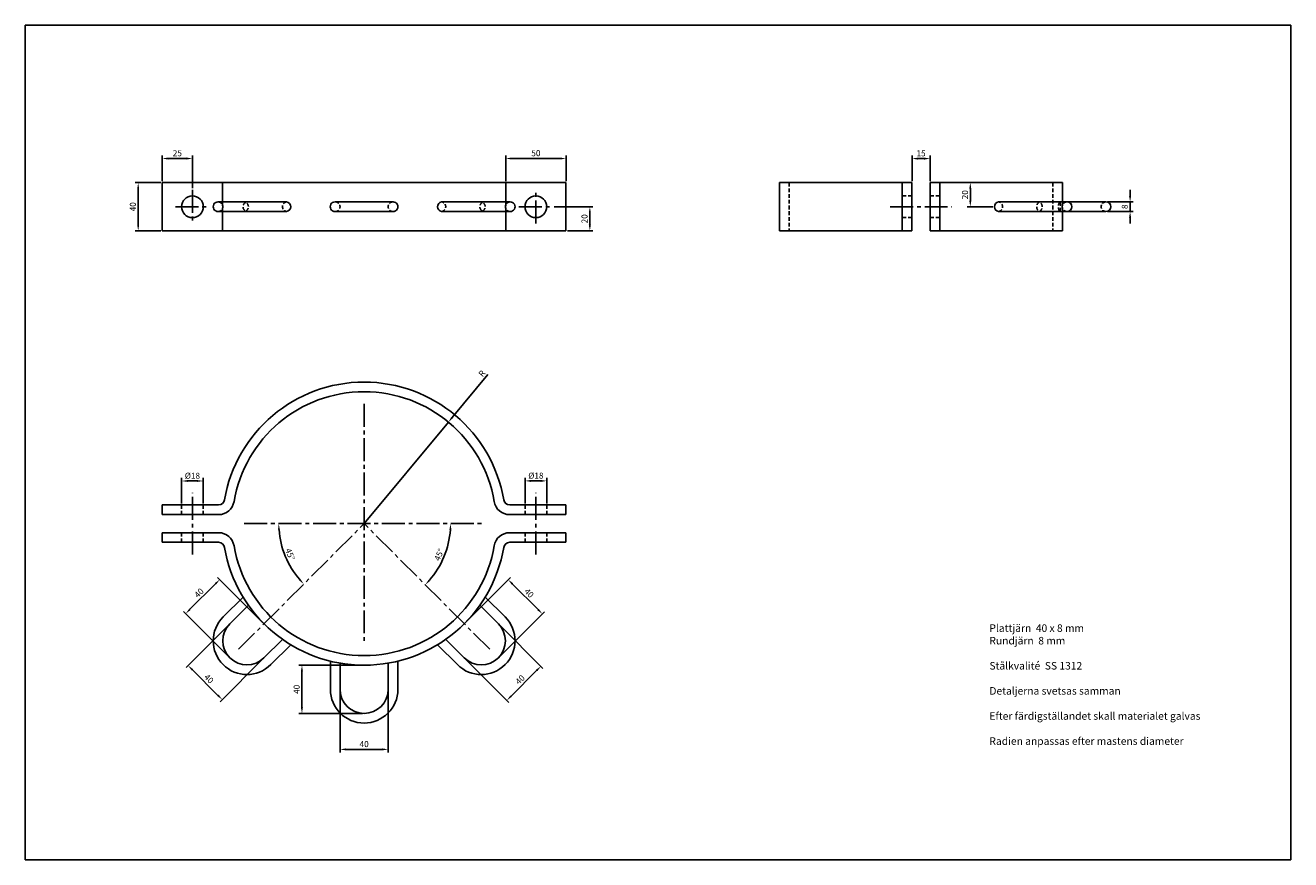
# Model space of a CAD drawing. Units: metres. Extents: x 312 to 1362, y -76 to 1171.
import ezdxf

# ---------------------------------------------------------------- set-up
doc = ezdxf.new("R2010")
doc.units = ezdxf.units.M
doc.linetypes.add('CENTER2', pattern=[28.575, 19.05, -3.175, 3.175, -3.175])
doc.linetypes.add('HIDDEN2', pattern=[4.7625, 3.175, -1.5875])
for name, color, linetype in [('Center', 4, 'CENTER2'), ('Dold', 4, 'HIDDEN2'), ('Konturer', 7, 'Continuous'), ('Mått', 1, 'Continuous')]:
    doc.layers.add(name, color=color, linetype=linetype)
doc.styles.get("Standard").update_dxf_attribs({"font": 'isocp.shx'})
doc.dimstyles.new('ISO-25', dxfattribs={"dimtxt": 5, "dimasz": 5, "dimexe": 2.5, "dimexo": 1.25, "dimgap": 1.25, "dimtad": 1, "dimtxsty": 'Standard', "dimcen": 5, "dimadec": 0, "dimazin": 0, "dimtfac": 1, "dimtmove": 0, "dimatfit": 3, "dimfxl": 1, "dimarcsym": 0})

# ---------------------------------------------------------------- blocks, each defined once
blk = doc.blocks.new('*D20')
at = {"layer": 'Defpoints', "color": 0, "transparency": 16777216}
for p in [(425.3, 486.2), (405.3, 446.2), (425.3, 446.2)]:
    blk.add_point(p, dxfattribs=at)
at = {"layer": 'Mått', "color": 0, "lineweight": -2, "transparency": 16777216}
for p, q in [((424, 486.2), (402.8, 486.2)), ((405.3, 481.2), (405.3, 451.2)), ((424, 446.2), (402.8, 446.2))]:
    blk.add_line(p, q, dxfattribs=at)
at = {"layer": 'Mått', "color": 0, "transparency": 16777216}
for points in [[(404.5, 481.2), (406.1, 481.2), (405.3, 486.2)], [(404.5, 451.2), (406.1, 451.2), (405.3, 446.2)]]:
    blk.add_solid(points, dxfattribs=at)
at = {"layer": 'Mått', "color": 0, "transparency": 16777216, "insert": (401.5, 466.2), "char_height": 5, "attachment_point": 5, "rotation": 90}
blk.add_mtext('40', dxfattribs=at)
blk = doc.blocks.new('*D21')
at = {"layer": 'Defpoints', "color": 0, "transparency": 16777216}
for p in [(425.3, 506.2), (425.3, 486.2), (450.3, 480.2)]:
    blk.add_point(p, dxfattribs=at)
at = {"layer": 'Mått', "color": 0, "lineweight": -2, "transparency": 16777216}
for p, q in [((425.3, 487.5), (425.3, 508.7)), ((445.3, 506.2), (430.3, 506.2)), ((450.3, 481.5), (450.3, 508.7))]:
    blk.add_line(p, q, dxfattribs=at)
at = {"layer": 'Mått', "color": 0, "transparency": 16777216}
for points in [[(430.3, 507.1), (430.3, 505.4), (425.3, 506.2)], [(445.3, 507.1), (445.3, 505.4), (450.3, 506.2)]]:
    blk.add_solid(points, dxfattribs=at)
at = {"layer": 'Mått', "color": 0, "transparency": 16777216, "insert": (437.8, 510), "char_height": 5, "attachment_point": 5}
blk.add_mtext('25', dxfattribs=at)
blk = doc.blocks.new('*D22')
at = {"layer": 'Defpoints', "color": 0, "transparency": 16777216}
for p in [(760.3, 506.2), (710.3, 486.2), (760.3, 486.2)]:
    blk.add_point(p, dxfattribs=at)
at = {"layer": 'Mått', "color": 0, "lineweight": -2, "transparency": 16777216}
for p, q in [((710.3, 487.5), (710.3, 508.7)), ((715.3, 506.2), (755.3, 506.2)), ((760.3, 487.5), (760.3, 508.7))]:
    blk.add_line(p, q, dxfattribs=at)
at = {"layer": 'Mått', "color": 0, "transparency": 16777216}
for points in [[(715.3, 507.1), (715.3, 505.4), (710.3, 506.2)], [(755.3, 507.1), (755.3, 505.4), (760.3, 506.2)]]:
    blk.add_solid(points, dxfattribs=at)
at = {"layer": 'Mått', "color": 0, "transparency": 16777216, "insert": (735.3, 510), "char_height": 5, "attachment_point": 5}
blk.add_mtext('50', dxfattribs=at)
blk = doc.blocks.new('*D23')
at = {"layer": 'Defpoints', "color": 0, "transparency": 16777216}
for p in [(749.3, 466.2), (760.3, 446.2), (780.1, 446.2)]:
    blk.add_point(p, dxfattribs=at)
at = {"layer": 'Mått', "color": 0, "lineweight": -2, "transparency": 16777216}
for p, q in [((750.5, 466.2), (782.6, 466.2)), ((780.1, 461.2), (780.1, 451.2)), ((761.5, 446.2), (782.6, 446.2))]:
    blk.add_line(p, q, dxfattribs=at)
at = {"layer": 'Mått', "color": 0, "transparency": 16777216}
for points in [[(779.2, 461.2), (780.9, 461.2), (780.1, 466.2)], [(779.2, 451.2), (780.9, 451.2), (780.1, 446.2)]]:
    blk.add_solid(points, dxfattribs=at)
at = {"layer": 'Mått', "color": 0, "transparency": 16777216, "insert": (776.3, 456.2), "char_height": 5, "attachment_point": 5, "rotation": 90}
blk.add_mtext('20', dxfattribs=at)
blk = doc.blocks.new('*D24')
at = {"layer": 'Defpoints', "color": 0, "transparency": 16777216}
for p in [(1062.4, 506.2), (1047.4, 486.2), (1062.4, 486.2)]:
    blk.add_point(p, dxfattribs=at)
at = {"layer": 'Mått', "color": 0, "lineweight": -2, "transparency": 16777216}
for p, q in [((1047.4, 487.5), (1047.4, 508.7)), ((1052.4, 506.2), (1057.4, 506.2)), ((1062.4, 487.5), (1062.4, 508.7))]:
    blk.add_line(p, q, dxfattribs=at)
at = {"layer": 'Mått', "color": 0, "transparency": 16777216}
for points in [[(1052.4, 507), (1052.4, 505.3), (1047.4, 506.2)], [(1057.4, 507), (1057.4, 505.3), (1062.4, 506.2)]]:
    blk.add_solid(points, dxfattribs=at)
at = {"layer": 'Mått', "color": 0, "transparency": 16777216, "insert": (1054.9, 509.9), "char_height": 5, "attachment_point": 5}
blk.add_mtext('15', dxfattribs=at)
blk = doc.blocks.new('*D25')
at = {"layer": 'Defpoints', "color": 0, "transparency": 16777216}
for p in [(1095.8, 486.2), (1115.8, 486.2), (1115.8, 466.2)]:
    blk.add_point(p, dxfattribs=at)
at = {"layer": 'Mått', "color": 0, "lineweight": -2, "transparency": 16777216}
for p, q in [((1114.5, 486.2), (1093.3, 486.2)), ((1095.8, 471.2), (1095.8, 481.2)), ((1114.5, 466.2), (1093.3, 466.2))]:
    blk.add_line(p, q, dxfattribs=at)
at = {"layer": 'Mått', "color": 0, "transparency": 16777216}
for points in [[(1094.9, 481.2), (1096.6, 481.2), (1095.8, 486.2)], [(1094.9, 471.2), (1096.6, 471.2), (1095.8, 466.2)]]:
    blk.add_solid(points, dxfattribs=at)
at = {"layer": 'Mått', "color": 0, "transparency": 16777216, "insert": (1092, 476.2), "char_height": 5, "attachment_point": 5, "rotation": 90}
blk.add_mtext('20', dxfattribs=at)
blk = doc.blocks.new('*D26')
at = {"layer": 'Defpoints', "color": 0, "transparency": 16777216}
for p in [(662.7, 287.5), (592.8, 203.2)]:
    blk.add_point(p, dxfattribs=at)
at = {"layer": 'Mått', "color": 0, "lineweight": -2, "transparency": 16777216}
for p, q in [((695.4, 327), (665.9, 291.3)), ((592.8, 203.2), (662.7, 287.5))]:
    blk.add_line(p, q, dxfattribs=at)
at = {"layer": 'Mått', "color": 0, "transparency": 16777216}
blk.add_solid([(665.2, 291.9), (666.5, 290.8), (662.7, 287.5)], dxfattribs=at)
at = {"layer": 'Mått', "color": 0, "transparency": 16777216, "insert": (691, 327.4), "char_height": 5, "attachment_point": 5, "rotation": 50.3255}
blk.add_mtext('R', dxfattribs=at)
blk = doc.blocks.new('*D27')
at = {"layer": 'Defpoints', "color": 0, "transparency": 16777216}
for p in [(1208.4, 470.2), (1208.4, 462.2), (1228.4, 462.2)]:
    blk.add_point(p, dxfattribs=at)
at = {"layer": 'Mått', "color": 0, "lineweight": -2, "transparency": 16777216}
for p, q in [((1228.4, 475.2), (1228.4, 480.2)), ((1209.6, 470.2), (1230.9, 470.2)), ((1209.6, 462.2), (1230.9, 462.2)), ((1228.4, 470.2), (1228.4, 462.2)), ((1228.4, 457.2), (1228.4, 452.2))]:
    blk.add_line(p, q, dxfattribs=at)
at = {"layer": 'Mått', "color": 0, "transparency": 16777216}
for points in [[(1227.5, 475.2), (1229.2, 475.2), (1228.4, 470.2)], [(1227.5, 457.2), (1229.2, 457.2), (1228.4, 462.2)]]:
    blk.add_solid(points, dxfattribs=at)
at = {"layer": 'Mått', "color": 0, "transparency": 16777216, "insert": (1224.6, 466.2), "char_height": 5, "attachment_point": 5, "rotation": 90}
blk.add_mtext('8', dxfattribs=at)
blk = doc.blocks.new('*D28')
at = {"layer": 'Defpoints', "color": 0, "transparency": 16777216}
for p in [(481.4, 120.1), (509.7, 91.8), (475, 57.2)]:
    blk.add_point(p, dxfattribs=at)
at = {"layer": 'Mått', "color": 0, "lineweight": -2, "transparency": 16777216}
for p, q in [((480.5, 119.2), (445, 83.7)), ((508.8, 90.9), (473.2, 55.4)), ((450.3, 81.9), (471.5, 60.7))]:
    blk.add_line(p, q, dxfattribs=at)
at = {"layer": 'Mått', "color": 0, "transparency": 16777216}
for points in [[(450.9, 82.5), (449.7, 81.3), (446.7, 85.4)], [(472.1, 61.3), (470.9, 60.1), (475, 57.2)]]:
    blk.add_solid(points, dxfattribs=at)
at = {"layer": 'Mått', "color": 0, "transparency": 16777216, "insert": (463.5, 74), "char_height": 5, "attachment_point": 5, "rotation": 315}
blk.add_mtext('40', dxfattribs=at)
blk = doc.blocks.new('*D29')
at = {"layer": 'Defpoints', "color": 0, "transparency": 16777216}
for p in [(572.8, 65.7), (612.8, 65.7), (612.8, 15.8)]:
    blk.add_point(p, dxfattribs=at)
at = {"layer": 'Mått', "color": 0, "lineweight": -2, "transparency": 16777216}
for p, q in [((572.8, 64.4), (572.8, 13.3)), ((612.8, 64.4), (612.8, 13.3)), ((577.8, 15.8), (607.8, 15.8))]:
    blk.add_line(p, q, dxfattribs=at)
at = {"layer": 'Mått', "color": 0, "transparency": 16777216}
for points in [[(577.8, 16.7), (577.8, 15), (572.8, 15.8)], [(607.8, 16.7), (607.8, 15), (612.8, 15.8)]]:
    blk.add_solid(points, dxfattribs=at)
at = {"layer": 'Mått', "color": 0, "transparency": 16777216, "insert": (592.8, 19.6), "char_height": 5, "attachment_point": 5}
blk.add_mtext('40', dxfattribs=at)
blk = doc.blocks.new('*D30')
at = {"layer": 'Defpoints', "color": 0, "transparency": 16777216}
for p in [(704.1, 120.1), (675.9, 91.8), (711.2, 56.5)]:
    blk.add_point(p, dxfattribs=at)
at = {"layer": 'Mått', "color": 0, "lineweight": -2, "transparency": 16777216}
for p, q in [((705, 119.2), (741.2, 83)), ((676.7, 90.9), (712.9, 54.8)), ((735.9, 81.3), (714.7, 60.1))]:
    blk.add_line(p, q, dxfattribs=at)
at = {"layer": 'Mått', "color": 0, "transparency": 16777216}
for points in [[(735.3, 81.9), (736.5, 80.7), (739.4, 84.8)], [(714.1, 60.6), (715.3, 59.5), (711.2, 56.5)]]:
    blk.add_solid(points, dxfattribs=at)
at = {"layer": 'Mått', "color": 0, "transparency": 16777216, "insert": (722.6, 73.3), "char_height": 5, "attachment_point": 5, "rotation": 45}
blk.add_mtext('40', dxfattribs=at)
blk = doc.blocks.new('*D31')
at = {"layer": 'Defpoints', "color": 0, "transparency": 16777216}
for p in [(493.3, 203.2), (592.8, 203.2), (692.3, 203.2), (524.4, 184.9), (488.5, 98.9)]:
    blk.add_point(p, dxfattribs=at)
at = {"layer": 'Mått', "color": 0, "lineweight": -2, "transparency": 16777216}
blk.add_arc((592.8, 203.2), 70.8, 184.0455, 220.9545, dxfattribs=at)
at = {"layer": 'Mått', "color": 0, "transparency": 16777216}
for points in [[(521.3, 198.2), (522.9, 198.2), (521.9, 203.2)], [(539.9, 157.3), (538.7, 156.2), (542.7, 153.1)]]:
    blk.add_solid(points, dxfattribs=at)
at = {"layer": 'Mått', "color": 0, "transparency": 16777216, "insert": (530.8, 177.5), "char_height": 5, "attachment_point": 5, "rotation": 292.5}
blk.add_mtext('45°', dxfattribs=at)
blk = doc.blocks.new('*D32')
at = {"layer": 'Defpoints', "color": 0, "transparency": 16777216}
for p in [(493.3, 203.2), (592.8, 203.2), (692.3, 203.2), (654.9, 167.3), (697.1, 98.9)]:
    blk.add_point(p, dxfattribs=at)
at = {"layer": 'Mått', "color": 0, "lineweight": -2, "transparency": 16777216}
blk.add_arc((592.8, 203.2), 71.7, 318.9949, 356.0051, dxfattribs=at)
at = {"layer": 'Mått', "color": 0, "transparency": 16777216}
for points in [[(663.5, 198.2), (665.2, 198.2), (664.5, 203.2)], [(647.5, 155.6), (646.3, 156.7), (643.5, 152.5)]]:
    blk.add_solid(points, dxfattribs=at)
at = {"layer": 'Mått', "color": 0, "transparency": 16777216, "insert": (655.6, 177.2), "char_height": 5, "attachment_point": 5, "rotation": 67.5}
blk.add_mtext('45°', dxfattribs=at)
blk = doc.blocks.new('*D33')
at = {"layer": 'Defpoints', "color": 0, "transparency": 16777216}
for p in [(459.3, 238.6), (441.3, 218.7), (459.3, 218.7)]:
    blk.add_point(p, dxfattribs=at)
at = {"layer": 'Mått', "color": 0, "lineweight": -2, "transparency": 16777216}
for p, q in [((441.3, 219.9), (441.3, 241.1)), ((446.3, 238.6), (454.3, 238.6)), ((459.3, 219.9), (459.3, 241.1))]:
    blk.add_line(p, q, dxfattribs=at)
at = {"layer": 'Mått', "color": 0, "transparency": 16777216}
for points in [[(446.3, 239.4), (446.3, 237.8), (441.3, 238.6)], [(454.3, 239.4), (454.3, 237.8), (459.3, 238.6)]]:
    blk.add_solid(points, dxfattribs=at)
at = {"layer": 'Mått', "color": 0, "transparency": 16777216, "insert": (450.3, 242.3), "char_height": 5, "attachment_point": 5}
blk.add_mtext('%%c18', dxfattribs=at)
blk = doc.blocks.new('*D34')
at = {"layer": 'Defpoints', "color": 0, "transparency": 16777216}
for p in [(744.3, 238.7), (726.3, 218.7), (744.3, 218.7)]:
    blk.add_point(p, dxfattribs=at)
at = {"layer": 'Mått', "color": 0, "lineweight": -2, "transparency": 16777216}
for p, q in [((726.3, 219.9), (726.3, 241.2)), ((731.3, 238.7), (739.3, 238.7)), ((744.3, 219.9), (744.3, 241.2))]:
    blk.add_line(p, q, dxfattribs=at)
at = {"layer": 'Mått', "color": 0, "transparency": 16777216}
for points in [[(731.3, 239.5), (731.3, 237.8), (726.3, 238.7)], [(739.3, 239.5), (739.3, 237.8), (744.3, 238.7)]]:
    blk.add_solid(points, dxfattribs=at)
at = {"layer": 'Mått', "color": 0, "transparency": 16777216, "insert": (735.3, 242.4), "char_height": 5, "attachment_point": 5}
blk.add_mtext('%%c18', dxfattribs=at)
blk = doc.blocks.new('*D35')
at = {"layer": 'Defpoints', "color": 0, "transparency": 16777216}
for p in [(444.7, 128.5), (509.7, 120.1), (481.4, 91.8)]:
    blk.add_point(p, dxfattribs=at)
at = {"layer": 'Mått', "color": 0, "lineweight": -2, "transparency": 16777216}
for p, q in [((508.8, 121), (471.2, 158.6)), ((469.5, 153.3), (448.2, 132.1)), ((480.5, 92.7), (442.9, 130.3))]:
    blk.add_line(p, q, dxfattribs=at)
at = {"layer": 'Mått', "color": 0, "transparency": 16777216}
for points in [[(468.9, 153.9), (470, 152.7), (473, 156.8)], [(447.6, 132.6), (448.8, 131.5), (444.7, 128.5)]]:
    blk.add_solid(points, dxfattribs=at)
at = {"layer": 'Mått', "color": 0, "transparency": 16777216, "insert": (456.2, 145.3), "char_height": 5, "attachment_point": 5, "rotation": 45}
blk.add_mtext('40', dxfattribs=at)
blk = doc.blocks.new('*D36')
at = {"layer": 'Defpoints', "color": 0, "transparency": 16777216}
for p in [(592.8, 85.7), (541.2, 45.7), (592.8, 45.7)]:
    blk.add_point(p, dxfattribs=at)
at = {"layer": 'Mått', "color": 0, "lineweight": -2, "transparency": 16777216}
for p, q in [((591.5, 85.7), (538.7, 85.7)), ((541.2, 80.7), (541.2, 50.7)), ((591.5, 45.7), (538.7, 45.7))]:
    blk.add_line(p, q, dxfattribs=at)
at = {"layer": 'Mått', "color": 0, "transparency": 16777216}
for points in [[(540.3, 80.7), (542, 80.7), (541.2, 85.7)], [(540.3, 50.7), (542, 50.7), (541.2, 45.7)]]:
    blk.add_solid(points, dxfattribs=at)
at = {"layer": 'Mått', "color": 0, "transparency": 16777216, "insert": (537.4, 65.7), "char_height": 5, "attachment_point": 5, "rotation": 90}
blk.add_mtext('40', dxfattribs=at)
blk = doc.blocks.new('*D37')
at = {"layer": 'Defpoints', "color": 0, "transparency": 16777216}
for p in [(740.7, 128.3), (675.9, 120.1), (704.1, 91.8)]:
    blk.add_point(p, dxfattribs=at)
at = {"layer": 'Mått', "color": 0, "lineweight": -2, "transparency": 16777216}
for p, q in [((676.7, 121), (714.1, 158.4)), ((715.9, 153.1), (737.1, 131.9)), ((705, 92.7), (742.4, 130.1))]:
    blk.add_line(p, q, dxfattribs=at)
at = {"layer": 'Mått', "color": 0, "transparency": 16777216}
for points in [[(716.5, 153.7), (715.3, 152.5), (712.4, 156.6)], [(737.7, 132.5), (736.5, 131.3), (740.7, 128.3)]]:
    blk.add_solid(points, dxfattribs=at)
at = {"layer": 'Mått', "color": 0, "transparency": 16777216, "insert": (729.2, 145.1), "char_height": 5, "attachment_point": 5, "rotation": 315}
blk.add_mtext('40', dxfattribs=at)

msp = doc.modelspace()

# ---------------------------------------------------------------- linework, layer by layer
msp.add_lwpolyline([(311.627, 616.797), (1361.627, 616.797), (1361.627, -75.703), (311.627, -75.703)], close=True)
for centre in [(450.269, 466.235), (735.269, 466.235)]:
    msp.add_circle(centre, 9)
at = {"layer": 'Center'}
for p, q in [((450.269, 480.235), (450.269, 452.235)), ((735.269, 452.235), (735.269, 480.235)), ((436.269, 466.235), (464.269, 466.235)), ((721.269, 466.235), (749.269, 466.235)), ((1029.359, 466.235), (1080.359, 466.235)), ((592.769, 302.695), (592.769, 103.695)), ((450.269, 177.695), (450.269, 228.695)), ((735.269, 177.695), (735.269, 228.695)), ((488.471, 98.897), (592.769, 203.195)), ((493.269, 203.195), (692.269, 203.195)), ((697.067, 98.897), (592.769, 203.195))]:
    msp.add_line(p, q, dxfattribs=at)
at = {"layer": 'Dold'}
for p, q in [((945.359, 486.235), (945.359, 446.235)), ((1164.359, 486.235), (1164.359, 446.235)), ((1039.359, 475.235), (1047.359, 475.235)), ((1062.359, 475.235), (1070.359, 475.235)), ((475.269, 462.236), (475.269, 470.24)), ((710.269, 462.241), (710.269, 470.219)), ((1172.359, 470.198), (1172.359, 462.235)), ((1039.359, 457.235), (1047.359, 457.235)), ((1062.359, 457.235), (1070.359, 457.235)), ((441.269, 210.695), (441.269, 218.695)), ((459.269, 210.695), (459.269, 218.695)), ((726.269, 210.695), (726.269, 218.695)), ((744.269, 210.695), (744.269, 218.695)), ((441.269, 187.695), (441.269, 195.695)), ((459.269, 187.695), (459.269, 195.695)), ((726.269, 187.695), (726.269, 195.695)), ((744.269, 187.695), (744.269, 195.695))]:
    msp.add_line(p, q, dxfattribs=at)
for centre, radius, start, end in [((471.542, 466.235), 4, 268.859573, 91.124525), ((496.278, 466.235), 4, 116.137526, 243.862474), ((492.754, 466.235), 4, 296.137526, 63.862474), ((529.087, 466.235), 4.048, 98.943441, 261.056559), ((568.769, 466.235), 4, 268.859573, 91.124525), ((616.691, 466.236), 4, 88.875475, 271.140427), ((656.451, 466.235), 4.048, 278.943441, 81.056559), ((692.784, 466.235), 4, 116.137526, 243.862474), ((689.26, 466.235), 4, 296.137526, 63.862474), ((713.996, 466.235), 4, 88.875475, 271.140427), ((1118.54, 466.235), 4.049, 278.954431, 81.045569), ((1155.548, 466.235), 4.684, 121.345704, 238.654296), ((1150.675, 466.235), 4.684, 301.345704, 58.654296), ((1177.468, 466.235), 8.568, 152.170544, 207.829456), ((1160.5, 466.235), 10.207, 336.928208, 23.071792), ((1176.086, 466.235), 4, 90, 270), ((1208.359, 466.235), 4, 90, 270)]:
    msp.add_arc(centre, radius, start, end, dxfattribs=at)
at = {"layer": 'Konturer'}
for p, q in [((425.269, 446.235), (425.269, 486.235)), ((425.269, 486.235), (760.269, 486.235)), ((475.269, 470.24), (475.269, 486.235)), ((710.269, 470.234), (710.269, 486.235)), ((760.269, 446.235), (760.269, 486.235)), ((937.359, 486.235), (1047.359, 486.235)), ((937.359, 486.235), (937.359, 446.235)), ((1039.359, 486.235), (1039.359, 446.235)), ((1047.359, 486.235), (1047.359, 446.235)), ((1062.359, 486.235), (1062.359, 446.235)), ((1062.359, 486.235), (1172.359, 486.235)), ((1070.359, 486.235), (1070.359, 446.235)), ((1172.359, 486.235), (1172.359, 470.198)), ((471.463, 470.234), (528.457, 470.234)), ((471.621, 462.236), (528.457, 462.236)), ((475.269, 446.235), (475.269, 462.228)), ((568.769, 470.235), (616.769, 470.235)), ((616.769, 462.235), (568.769, 462.235)), ((714.075, 470.234), (657.081, 470.234)), ((713.917, 462.236), (657.081, 462.236)), ((710.269, 446.235), (710.269, 462.236)), ((1176.086, 470.235), (1119.171, 470.235)), ((1176.086, 462.235), (1119.171, 462.235)), ((1172.359, 462.235), (1172.359, 446.235)), ((1176.086, 470.235), (1208.359, 470.235)), ((1176.086, 462.235), (1208.359, 462.235)), ((425.269, 446.235), (760.269, 446.235)), ((937.359, 446.235), (1047.359, 446.235)), ((1062.359, 446.235), (1172.359, 446.235)), ((425.269, 218.695), (471.996, 218.695)), ((425.269, 210.695), (425.269, 218.695)), ((425.269, 210.695), (471.996, 210.695)), ((713.542, 218.695), (760.269, 218.695)), ((713.542, 210.695), (760.269, 210.695)), ((760.269, 210.695), (760.269, 218.695)), ((425.269, 187.695), (425.269, 195.695)), ((425.269, 195.695), (471.996, 195.695)), ((713.542, 195.695), (760.269, 195.695)), ((760.269, 187.695), (760.269, 195.695)), ((425.269, 187.695), (471.996, 187.695)), ((713.542, 187.695), (760.269, 187.695)), ((492.278, 142.303), (475.743, 125.767)), ((693.26, 142.303), (709.795, 125.767)), ((496.754, 135.465), (481.4, 120.11)), ((688.784, 135.465), (704.138, 120.11)), ((525.039, 107.181), (509.684, 91.826)), ((660.499, 107.181), (675.854, 91.826)), ((531.876, 102.705), (515.341, 86.169)), ((653.662, 102.705), (670.197, 86.169)), ((564.769, 65.695), (564.769, 89.08)), ((572.769, 65.695), (572.769, 87.41)), ((612.769, 65.695), (612.769, 87.41)), ((620.769, 65.695), (620.769, 89.08))]:
    msp.add_line(p, q, dxfattribs=at)
for centre, radius, start, end in [((471.542, 466.235), 4, 88.875475, 271.140427), ((527.828, 466.235), 4.048, 278.94344, 81.05656), ((568.61, 466.235), 4, 88.875475, 271.140427), ((616.85, 466.236), 4, 268.859573, 91.124525), ((657.71, 466.235), 4.048, 98.94344, 261.05656), ((713.996, 466.235), 4, 268.859573, 91.124525), ((1119.801, 466.235), 4.049, 98.954431, 261.045569), ((1176.086, 466.235), 4, 270, 90), ((1208.359, 466.235), 4, 270, 90), ((592.769, 203.195), 117.5, 9.6336, 170.3664), ((592.769, 203.195), 109.5, 9.6336, 170.3664), ((471.996, 223.695), 5, 270, 350.3664), ((471.996, 223.695), 13, 270, 350.3664), ((713.542, 223.695), 13, 189.6336, 270), ((713.542, 223.695), 5, 189.6336, 270), ((471.996, 182.695), 13, 9.6336, 90), ((713.542, 182.695), 13, 90, 170.3664), ((471.996, 182.695), 5, 9.6336, 90), ((592.769, 203.195), 117.5, 189.6336, 350.3664), ((592.769, 203.195), 109.5, 189.6336, 350.3664), ((713.542, 182.695), 5, 90, 170.3664), ((495.542, 105.968), 28, 135, 315), ((495.542, 105.968), 20, 135, 315), ((689.996, 105.968), 28, 225, 45), ((689.996, 105.968), 20, 225, 45), ((592.769, 65.695), 28, 180, 0), ((592.769, 65.695), 20, 180, 0)]:
    msp.add_arc(centre, radius, start, end, dxfattribs=at)

# ---------------------------------------------------------------- texts
at = {"layer": 'Mått', "insert": (1111.627, 119.609), "char_height": 6.25, "attachment_point": 1}
msp.add_mtext('Plattjärn  40 x 8 mm\\PRundjärn  8 mm\\P\\PStålkvalité  SS 1312\\P\\PDetaljerna svetsas samman\\P\\PEfter färdigställandet skall materialet galvas\\P\\PRadien anpassas efter mastens diameter', dxfattribs=at)

# ---------------------------------------------------------------- dimensions: what is measured, and where the dimension line sits
at = {"layer": 'Mått'}
for base, p1, p2, picture, middle in [((425.269, 506.225), (450.269, 480.235), (425.269, 486.235), '*D21', (437.769, 509.976)), ((760.269, 506.231), (710.269, 486.235), (760.269, 486.235), '*D22', (735.269, 509.981)), ((1062.359, 506.182), (1047.359, 486.235), (1062.359, 486.235), '*D24', (1054.859, 509.932))]:
    dim = msp.add_linear_dim(base=base, p1=p1, p2=p2, dimstyle='ISO-25', dxfattribs=at)
    dim.commit()
    dim.dimension.update_dxf_attribs({"geometry": picture, "text_midpoint": middle})
for base, p1, p2, picture, middle in [((405.286, 446.235), (425.269, 486.235), (425.269, 446.235), '*D20', (401.536, 466.235)), ((1095.752, 486.235), (1115.752, 466.235), (1115.752, 486.235), '*D25', (1092.001, 476.235)), ((1228.359, 462.235), (1208.359, 470.235), (1208.359, 462.235), '*D27', (1224.609, 466.235)), ((780.072, 446.235), (749.269, 466.235), (760.269, 446.235), '*D23', (776.321, 456.235))]:
    dim = msp.add_linear_dim(base=base, p1=p1, p2=p2, angle=90, dimstyle='ISO-25', dxfattribs=at)
    dim.commit()
    dim.dimension.update_dxf_attribs({"geometry": picture, "text_midpoint": middle})
dim = msp.add_radius_dim(center=(592.769, 203.195), mpoint=(662.677, 287.476), text='R', dimstyle='ISO-25', dxfattribs=at)
dim.commit()
dim.dimension.update_dxf_attribs({"geometry": '*D26', "text_midpoint": (693.846, 325.054), "dimtype": 164})
for base, p1, p2, picture, middle in [((459.269, 238.594), (441.269, 218.695), (459.269, 218.695), '*D33', (450.269, 242.344)), ((744.269, 238.678), (726.269, 218.695), (744.269, 218.695), '*D34', (735.269, 242.428))]:
    dim = msp.add_linear_dim(base=base, p1=p1, p2=p2, text='%%c18', dimstyle='ISO-25', dxfattribs=at)
    dim.commit()
    dim.dimension.update_dxf_attribs({"geometry": picture, "text_midpoint": middle})
for base, line1, picture, middle in [((524.354, 184.864), ((488.471, 98.897), (592.769, 203.195)), '*D31', (530.796, 177.526)), ((654.885, 167.333), ((697.067, 98.897), (592.769, 203.195)), '*D32', (655.57, 177.182))]:
    dim = msp.add_angular_dim_2l(base=base, line1=line1, line2=((493.269, 203.195), (692.269, 203.195)), dimstyle='ISO-25', dxfattribs=at)
    dim.commit()
    dim.dimension.update_dxf_attribs({"geometry": picture, "text_midpoint": middle})
for p1, p2, distance, picture, middle in [((509.684, 120.11), (481.4, 91.826), -51.898, '*D35', (456.193, 145.317)), ((675.854, 120.11), (704.138, 91.826), 51.646, '*D37', (729.167, 145.139)), ((481.4, 120.11), (509.684, 91.826), -49.026, '*D28', (463.527, 73.953)), ((704.138, 120.11), (675.854, 91.826), 49.928, '*D30', (722.649, 73.315)), ((592.769, 85.695), (592.769, 45.695), -51.593, '*D36', (537.426, 65.695)), ((572.769, 65.695), (612.769, 65.695), -49.863, '*D29', (592.769, 19.583))]:
    dim = msp.add_aligned_dim(p1=p1, p2=p2, distance=distance, dimstyle='ISO-25', dxfattribs=at)
    dim.commit()
    dim.dimension.update_dxf_attribs({"geometry": picture, "text_midpoint": middle})

doc.saveas('drawing.dxf')
